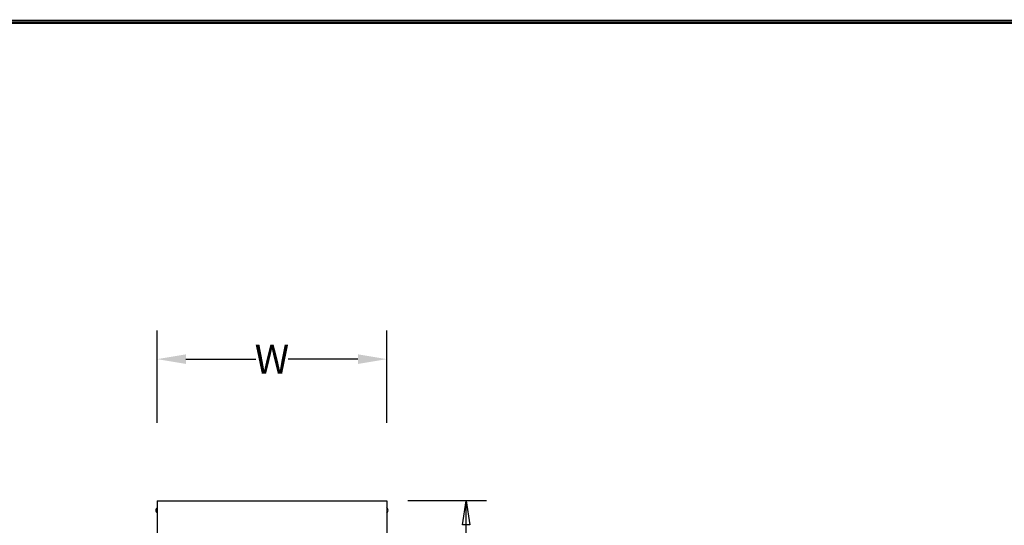
# Model space of a CAD drawing. Extents: x 0 to 196, y -2 to 123.
# Drawn here: x 93 to 144, y 97 to 123 of the extents above; entities that cross this region are included whole.
import ezdxf

# ---------------------------------------------------------------- set-up
doc = ezdxf.new("R2010")
doc.units = 0
doc.header["$LTSCALE"] = 9
doc.header["$MEASUREMENT"] = 0
doc.layers.get('0').update_dxf_attribs({"linetype": 'CONTINUOUS'})
doc.layers.get('DEFPOINTS').update_dxf_attribs({"linetype": 'CONTINUOUS'})
doc.layers.add('CK_LEVEL_9', color=7, linetype='CONTINUOUS')
doc.dimstyles.new('DIMSTYLE1', dxfattribs={"dimtxt": 1.5, "dimasz": 1.5, "dimexe": 1.5, "dimexo": 0.0625, "dimgap": 0.09, "dimtad": 0, "dimtih": 1, "dimtoh": 1, "dimdec": 6, "dimzin": 0, "dimdsep": 46, "dimtxsty": 'Standard', "dimcen": 0.09, "dimadec": 0, "dimazin": 0, "dimtfac": 1, "dimtdec": 6, "dimtofl": 0, "dimtmove": 2, "dimatfit": 3, "dimfxl": 0, "dimtolj": 1, "dimtzin": 0, "dimarcsym": 0})

# ---------------------------------------------------------------- blocks, each defined once
blk = doc.blocks.new('*D16')
at = {"layer": 'CK_LEVEL_9', "color": 0, "linetype": 'Continuous', "lineweight": -2}
for p, q in [((100.356, 101.929), (100.356, 106.741)), ((112.311, 101.929), (112.311, 106.741)), ((101.856, 105.241), (105.493, 105.241)), ((110.811, 105.241), (107.173, 105.241))]:
    blk.add_line(p, q, dxfattribs=at)
at = {"layer": 'CK_LEVEL_9', "color": 0, "linetype": 'Continuous'}
for points in [[(101.856, 105.491), (101.856, 104.991), (100.356, 105.241)], [(110.811, 105.491), (110.811, 104.991), (112.311, 105.241)]]:
    blk.add_solid(points, dxfattribs=at)
at = {"layer": 'DEFPOINTS', "color": 0, "linetype": 'Continuous'}
for p in [(100.356, 105.241), (100.356, 101.867), (112.311, 101.867)]:
    blk.add_point(p, dxfattribs=at)
at = {"layer": 'CK_LEVEL_9', "color": 0, "linetype": 'Continuous', "insert": (106.333, 105.241), "char_height": 1.5, "attachment_point": 5}
blk.add_mtext('\\A1;W', dxfattribs=at)

msp = doc.modelspace()

# ---------------------------------------------------------------- linework, layer by layer
at = {"const_width": 0.097181}
for points in [[(0, 0), (0, 122.8714233), (195.7010238, 122.8714233), (195.7010238, 0)], [(0.1222599, 0.1222599), (0.1222599, 122.7491634), (195.5787639, 122.7491634), (195.5787639, 0.1222599)]]:
    msp.add_lwpolyline(points, close=True, dxfattribs=at)
at = {"layer": 'CK_LEVEL_9', "color": 7, "linetype": 'Continuous'}
for p, q in [((100.3557616, 97.8667439), (100.3557616, 25.8670158)), ((100.3557616, 97.8667439), (112.3081595, 97.8667439)), ((112.3111398, 97.8667439), (112.3111398, 25.8670158)), ((117.4990167, 97.8667439), (113.4132512, 97.8667439)), ((116.4514095, 63.4962439), (116.4514095, 97.8667439))]:
    msp.add_line(p, q, dxfattribs=at)
for centre, start, end in [((100.4279304, 97.3667439), 120, 240), ((112.2359907, 97.3667439), 300, 60)]:
    msp.add_arc(centre, 0.1443376, start, end, dxfattribs=at)
at = {"layer": 'CK_LEVEL_9', "color": 7, "linetype": 'Continuous', "invisible_edges": 4}
msp.add_3dface([(116.4514095, 97.8667439), (116.6389095, 96.6167439), (116.2639095, 96.6167439)], dxfattribs=at)

# ---------------------------------------------------------------- dimensions: what is measured, and where the dimension line sits
at = {"layer": 'CK_LEVEL_9', "color": 7, "linetype": 'Continuous'}
dim = msp.add_linear_dim(base=(100.3557616, 105.2405002), p1=(112.3111398, 101.8667439), p2=(100.3557616, 101.8667439), text='W', dimstyle='DIMSTYLE1', dxfattribs=at)
dim.commit()
dim.dimension.update_dxf_attribs({"geometry": '*D16', "text_midpoint": (106.3334507, 105.2405002)})

doc.saveas('drawing.dxf')
